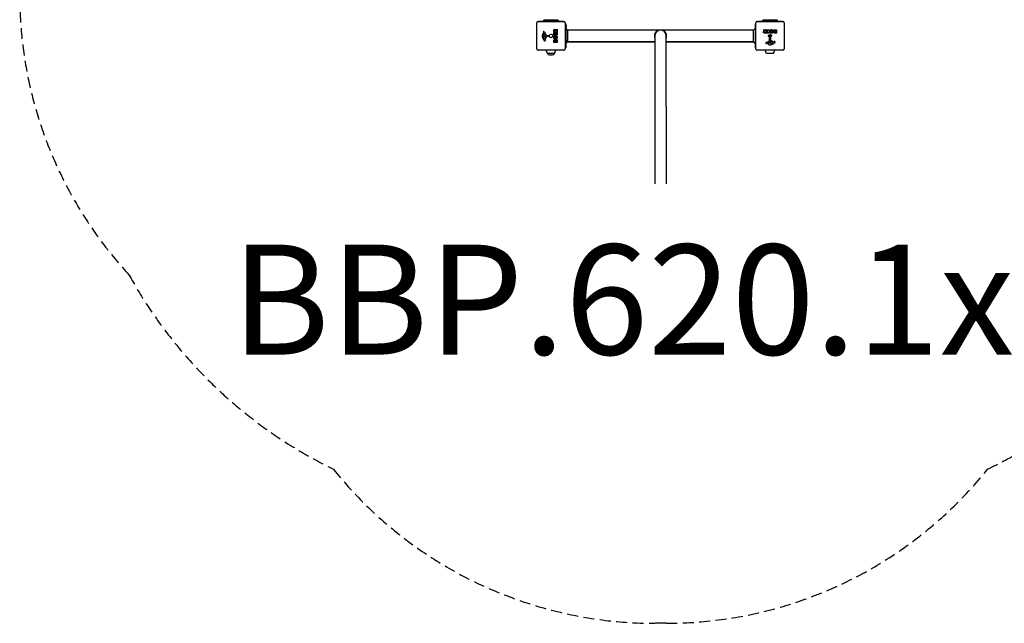
# Model space of a CAD drawing. Units: millimetres. Extents: x -6496 to 4218, y -4926 to 5683.
# Drawn here: x -2332 to 1251, y -4926 to -2731 of the extents above; entities that cross this region are included whole.
import ezdxf

# ---------------------------------------------------------------- set-up
doc = ezdxf.new("R2010")
doc.units = ezdxf.units.MM
doc.header["$LTSCALE"] = 80
doc.linetypes.add('DASHED', pattern=[0.75, 0.5, -0.25])
doc.layers.add('SW_hulplaag', color=6, linetype='Continuous', plot=False)
doc.layers.add('SW_Toestellen', color=2, linetype='Continuous')
doc.layers.add('Valzone_WAS', color=254, linetype='DASHED')
doc.styles.add('SPW_2D_CAD', font='arial.ttf', dxfattribs={"height": 400})

msp = doc.modelspace()

# ---------------------------------------------------------------- linework, layer by layer
at = {"layer": 'SW_Toestellen'}
for p, q in [((-450.5, -2836.5), (-450.5, -2742.5)), ((-445.5, -2737.5), (-351.5, -2737.5)), ((-442.5, -2736), (-354.5, -2736)), ((-442.5, -2737.5), (-442.5, -2736)), ((-354.5, -2737.5), (-354.5, -2736)), ((-346.5, -2742.5), (-346.5, -2836.5)), ((-346.5, -2745.5), (-345, -2745.5)), ((-345, -2745.5), (-345, -2833.5)), ((-343.5, -2751.6), (-343.5, -2757.4)), ((345, -2833.5), (345, -2745.5)), ((346.5, -2745.5), (345, -2745.5)), ((346.5, -2836.5), (346.5, -2742.5)), ((351.5, -2737.5), (445.5, -2737.5)), ((354.5, -2736), (442.5, -2736)), ((354.5, -2737.5), (354.5, -2736)), ((442.5, -2737.5), (442.5, -2736)), ((450.5, -2742.5), (450.5, -2836.5)), ((-425.3, -2796.8), (-426.7, -2793.4)), ((-426.6, -2780.2), (-425.1, -2779)), ((-425, -2778.5), (-425.5, -2777.6)), ((-420.8, -2787), (-423.7, -2786.9)), ((-423, -2790.6), (-421.8, -2790.6)), ((-422.6, -2782.8), (-420.4, -2786.2)), ((-422.1, -2776.1), (-416, -2787.2)), ((-421.6, -2790.6), (-420, -2790.8)), ((-418, -2793), (-418.9, -2794.6)), ((-414.7, -2788), (-406.3, -2787.9)), ((-406.8, -2791.3), (-413.5, -2791.3)), ((-405.4, -2788.9), (-405.6, -2790.2)), ((-388.4, -2776.4), (-388.4, -2770.2)), ((-388.4, -2786), (-388.4, -2778.1)), ((-376.3, -2776.6), (-388.2, -2776.6)), ((-388.2, -2777.9), (-385.4, -2777.9)), ((-376.3, -2786.2), (-388.2, -2786.2)), ((-385.2, -2778.1), (-385.2, -2781.6)), ((-385.1, -2772.1), (-385.1, -2771.4)), ((-385, -2781.8), (-384.1, -2781.8)), ((-383.2, -2772.3), (-384.9, -2772.3)), ((-383.9, -2781.6), (-383.9, -2778.5)), ((-383.7, -2778.3), (-380.9, -2778.3)), ((-383, -2771.3), (-383, -2772.1)), ((-381, -2768.1), (-376.4, -2765.4)), ((-380.7, -2778.5), (-380.7, -2781.6)), ((-380.5, -2781.8), (-379.5, -2781.8)), ((-376.2, -2770.2), (-379.5, -2771.9)), ((-379.4, -2772.3), (-376.3, -2772.3)), ((-379.3, -2781.6), (-379.3, -2778)), ((-379.1, -2777.8), (-376.3, -2777.8)), ((-376.1, -2765.5), (-376.1, -2770)), ((-376.1, -2772.5), (-376.1, -2776.4)), ((-376.1, -2778), (-376.1, -2786)), ((-337.9, -2768.5), (-345, -2761.4)), ((337.9, -2768.5), (-337.9, -2768.5)), ((-337.9, -2768.5), (-337.9, -2810.5)), ((-21, -2789.5), (-21, -3048)), ((21, -3048), (21, -2789.5)), ((337.9, -2768.5), (345, -2761.4)), ((337.9, -2810.5), (337.9, -2768.5)), ((377.1, -2772), (374.4, -2767.4)), ((374.5, -2767.1), (379, -2767.1)), ((379.2, -2767.2), (380.9, -2770.5)), ((385.4, -2779.4), (379.2, -2779.4)), ((380.3, -2774), (381.1, -2774)), ((381.1, -2776.1), (380.4, -2776.1)), ((381.3, -2770.4), (381.3, -2767.3)), ((381.3, -2774.2), (381.3, -2775.9)), ((381.5, -2767.1), (385.4, -2767.1)), ((385.6, -2767.3), (385.6, -2779.2)), ((386.8, -2770.1), (386.8, -2767.3)), ((386.9, -2779.2), (386.9, -2776.4)), ((387, -2767.1), (395, -2767.1)), ((390.6, -2770.3), (387, -2770.3)), ((387.1, -2776.2), (390.6, -2776.2)), ((395, -2779.4), (387.1, -2779.4)), ((387.3, -2774.7), (387.3, -2771.9)), ((387.5, -2771.7), (390.6, -2771.7)), ((390.6, -2774.9), (387.5, -2774.9)), ((390.8, -2771.5), (390.8, -2770.5)), ((390.8, -2776), (390.8, -2775.1)), ((395.2, -2767.3), (395.2, -2779.2)), ((422.1, -2779.4), (415.7, -2779.4)), ((416.4, -2767.1), (422.1, -2767.1)), ((417, -2770), (417.9, -2770)), ((417.9, -2772), (417.1, -2772)), ((417.3, -2774.8), (417.9, -2774.8)), ((417.9, -2776.5), (417.3, -2776.5)), ((418.1, -2770.2), (418.1, -2771.8)), ((418.1, -2775), (418.1, -2776.3)), ((422.3, -2767.3), (422.3, -2779.2)), ((-422.9, -2798.6), (-423.7, -2798.6)), ((-419.5, -2802.1), (-419.1, -2804.6)), ((-388.4, -2813.1), (-388.4, -2806.7)), ((-376.3, -2813.3), (-388.2, -2813.3)), ((-385.5, -2808.9), (-385.5, -2808.3)), ((-384, -2809.1), (-385.3, -2809.1)), ((-383.8, -2808.3), (-383.8, -2808.9)), ((-381, -2808.9), (-381, -2808.1)), ((-379.2, -2809.1), (-380.8, -2809.1)), ((-379, -2808), (-379, -2808.9)), ((-376.1, -2807.4), (-376.1, -2813.1)), ((-337.9, -2810.5), (-345, -2817.6)), ((-343.5, -2804.1), (-343.5, -2809.9)), ((-338.4, -2811), (-21, -2811)), ((-21, -2810.5), (-337.9, -2810.5)), ((337.9, -2810.5), (21, -2810.5)), ((21, -2811), (338.4, -2811)), ((337.9, -2810.5), (345, -2817.6)), ((385.1, -2813.1), (396.2, -2807)), ((387.5, -2816), (386.6, -2816.5)), ((389.2, -2817.6), (388, -2816.1)), ((391.8, -2813.6), (395.2, -2811.4)), ((396, -2811.8), (395.9, -2814.7)), ((397, -2805.7), (396.9, -2797.3)), ((397.9, -2796.4), (399.2, -2796.6)), ((399.6, -2812.6), (399.8, -2811)), ((399.6, -2814), (399.6, -2812.8)), ((400.3, -2797.8), (400.3, -2804.5)), ((402, -2809), (403.6, -2809.9)), ((405.8, -2816.3), (402.4, -2817.7)), ((407.6, -2813.9), (407.6, -2814.7)), ((411.1, -2810.5), (413.6, -2810.1)), ((-351.5, -2841.5), (-445.5, -2841.5)), ((-411.6, -2853.7), (-415.8, -2841.7)), ((-385.9, -2854), (-411.1, -2854)), ((-385.4, -2853.7), (-381.2, -2841.7)), ((-346.5, -2833.5), (-345, -2833.5)), ((346.5, -2833.5), (345, -2833.5)), ((445.5, -2841.5), (351.5, -2841.5)), ((385.4, -2853.7), (381.2, -2841.7)), ((411.1, -2854), (385.9, -2854)), ((411.6, -2853.7), (415.8, -2841.7)), ((-21, -3048), (-21, -3327.7)), ((21, -3048), (21, -3327.7))]:
    msp.add_line(p, q, dxfattribs=at)
for centre, radius in [((-398.5, -2789.5), 6.5), ((398.5, -2789.5), 5.5), ((398.5, -2789.5), 2.75)]:
    msp.add_circle(centre, radius, dxfattribs=at)
for centre, radius, start, end in [((-445.5, -2742.5), 5, 90, 180), ((-351.5, -2742.5), 5, 0, 90), ((-345, -2751.6), 1.5, 0, 90), ((-345, -2757.4), 1.5, 270, 0), ((351.5, -2742.5), 5, 90, 180), ((445.5, -2742.5), 5, 0, 90), ((-419.2, -2789.3), 11.7, 129.3689, 182.1302), ((-412.6, -2789.1), 18.3, 182.1302, 198.8323), ((-425.9, -2792.3), 1.04, 112.3905, 178.8881), ((-424.3, -2792.3), 2.67, 178.8881, 202.6753), ((-425.2, -2775.2), 1.21, 162.7179, 186.8811), ((-423.6, -2775), 2.81, 186.8811, 200.2655), ((-425.1, -2775.2), 1.27, 72.1674, 162.7179), ((-422.8, -2799.9), 9.24, 91.6935, 112.3905), ((-415.3, -2772), 11.6, 200.2655, 208.7438), ((-424.9, -2785), 1.25, 146.4075, 218.9493), ((-421.8, -2787.1), 5.03, 112.4006, 146.4075), ((-423.6, -2783.9), 2.94, 218.9493, 268.2808), ((-425.3, -2778.7), 0.391, 309.3689, 28.7438), ((-426.8, -2780.5), 6.85, 67.3888, 72.1674), ((-425.8, -2778.2), 4.33, 28.7438, 67.3888), ((-423.4, -2783.2), 0.856, 32.4938, 112.4006), ((-421.8, -2793.6), 3.01, 85.9397, 90), ((-420.8, -2786.5), 0.47, 268.2808, 32.4938), ((-420.3, -2793.8), 3.04, 61.6277, 85.9397), ((-419.6, -2792.6), 1.69, 358.1545, 61.6277), ((-418.7, -2792.6), 0.805, 331.2927, 358.1545), ((-429.4, -2785.5), 16.6, 318.8223, 338.834), ((-414.7, -2786.5), 1.51, 208.7438, 270.391), ((-413.5, -2791.7), 0.452, 90, 158.834), ((-406.8, -2790.1), 1.2, 270, 352.5394), ((-406.3, -2788.8), 0.903, 352.5394, 90.391), ((-388.2, -2776.4), 0.2, 180, 270), ((-388.2, -2778.1), 0.2, 90, 180), ((-388.2, -2786), 0.2, 180, 270), ((-385.4, -2778.1), 0.2, 0, 90), ((-385, -2781.6), 0.2, 180, 270), ((-384.9, -2772.1), 0.2, 180, 270), ((-384.1, -2781.6), 0.2, 270, 0), ((-383.7, -2778.5), 0.2, 90, 180), ((-383.2, -2772.1), 0.2, 270, 0), ((-380.9, -2778.5), 0.2, 0, 90), ((-380.5, -2781.6), 0.2, 180, 270), ((-379.4, -2772.1), 0.2, 118.4065, 270), ((-379.5, -2781.6), 0.2, 270, 0), ((-379.1, -2778), 0.2, 90, 180), ((-376.3, -2765.5), 0.2, 0, 121.1549), ((-376.3, -2772.5), 0.2, 0, 90), ((-376.3, -2776.4), 0.2, 270, 0), ((-376.3, -2778), 0.2, 0, 90), ((-376.3, -2786), 0.2, 270, 0), ((-376.3, -2770), 0.2, 298.4065, 0), ((0, -2789.5), 21, 0, 180), ((374.5, -2767.3), 0.2, 90, 211.1549), ((379, -2767.3), 0.2, 28.4065, 90), ((381.1, -2770.4), 0.2, 208.4065, 0), ((381.1, -2774.2), 0.2, 0, 90), ((381.1, -2775.9), 0.2, 270, 0), ((381.5, -2767.3), 0.2, 90, 180), ((385.4, -2767.3), 0.2, 0, 90), ((385.4, -2779.2), 0.2, 270, 0), ((387, -2767.3), 0.2, 90, 180), ((387, -2770.1), 0.2, 180, 270), ((387.1, -2776.4), 0.2, 90, 180), ((387.1, -2779.2), 0.2, 180, 270), ((387.5, -2771.9), 0.2, 90, 180), ((387.5, -2774.7), 0.2, 180, 270), ((390.6, -2770.5), 0.2, 0, 90), ((390.6, -2771.5), 0.2, 270, 0), ((390.6, -2775.1), 0.2, 0, 90), ((390.6, -2776), 0.2, 270, 0), ((395, -2767.3), 0.2, 0, 90), ((395, -2779.2), 0.2, 270, 0), ((417.9, -2770.2), 0.2, 0, 90), ((417.9, -2771.8), 0.2, 270, 0), ((417.9, -2775), 0.2, 0, 90), ((417.9, -2776.3), 0.2, 270, 0), ((422.1, -2767.3), 0.2, 0, 90), ((422.1, -2779.2), 0.2, 270, 0), ((-396, -2783.4), 35.8, 198.8323, 221.023), ((-420.2, -2794.7), 5.5, 202.6753, 217.5187), ((-423.2, -2796.9), 1.75, 217.5187, 249.0675), ((-423.7, -2798.2), 0.391, 249.0675, 270), ((-420.9, -2805.1), 2.8, 221.023, 266.8903), ((-422.9, -2797.1), 1.47, 270, 307.8686), ((-429.3, -2788.9), 11.9, 307.8686, 331.2927), ((-421, -2806.1), 1.76, 266.8903, 338.9789), ((-415.5, -2801.5), 4.09, 149.4322, 188.9192), ((-423.3, -2805.2), 4.23, 338.9789, 8.9192), ((-402.5, -2809.1), 19.1, 138.8223, 149.4322), ((-388.2, -2813.1), 0.2, 180, 270), ((-385.3, -2808.9), 0.2, 180, 270), ((-384, -2808.9), 0.2, 270, 0), ((-380.8, -2808.9), 0.2, 180, 270), ((-379.2, -2808.9), 0.2, 270, 0), ((-376.3, -2813.1), 0.2, 270, 0), ((-345, -2804.1), 1.5, 0, 90), ((-345, -2809.9), 1.5, 270, 0), ((389.5, -2817.8), 6.85, 157.3888, 162.1674), ((384.2, -2816.1), 1.27, 162.1674, 252.7179), ((387.2, -2816.8), 4.33, 118.7438, 157.3888), ((384.2, -2816.2), 1.21, 252.7179, 276.8811), ((384, -2814.6), 2.81, 276.8811, 290.2655), ((381, -2806.3), 11.6, 290.2655, 298.7438), ((387.7, -2816.3), 0.391, 39.3689, 118.7438), ((398.3, -2810.2), 11.7, 219.3689, 272.1302), ((392.2, -2814.4), 0.856, 122.4938, 202.4006), ((396.1, -2812.8), 5.03, 202.4006, 236.4075), ((394, -2815.9), 1.25, 236.4075, 308.9493), ((392.9, -2814.6), 2.94, 308.9493, 358.2808), ((395.5, -2811.8), 0.47, 358.2808, 122.4938), ((395.5, -2805.7), 1.51, 298.7438, 0.391), ((397.8, -2797.3), 0.903, 82.5394, 180.391), ((398.1, -2803.6), 18.3, 272.1302, 288.8323), ((399.1, -2797.8), 1.2, 0, 82.5394), ((402.6, -2812.8), 3.01, 175.9397, 180), ((408.9, -2813.8), 9.24, 181.6935, 202.3905), ((402.8, -2811.3), 3.04, 151.6277, 175.9397), ((401.6, -2810.6), 1.69, 88.1545, 151.6277), ((400.7, -2804.5), 0.452, 180, 248.834), ((401.3, -2816.9), 1.04, 202.3905, 268.8881), ((394.5, -2820.4), 16.6, 48.8223, 68.834), ((401.3, -2815.3), 2.67, 268.8881, 292.6753), ((401.6, -2809.7), 0.805, 61.2927, 88.1545), ((397.9, -2820.3), 11.9, 37.8686, 61.2927), ((392.4, -2787), 35.8, 288.8323, 311.023), ((418.1, -2793.5), 19.1, 228.8223, 239.4322), ((403.7, -2811.2), 5.5, 292.6753, 307.5187), ((405.9, -2814.2), 1.75, 307.5187, 339.0675), ((406.1, -2813.9), 1.47, 0, 37.8686), ((407.2, -2814.7), 0.391, 339.0675, 0), ((410.5, -2806.5), 4.09, 239.4322, 278.9192), ((414.2, -2814.3), 4.23, 68.9789, 98.9192), ((415.1, -2812), 1.76, 356.8903, 68.9789), ((414.1, -2811.9), 2.8, 311.023, 356.8903), ((-445.5, -2836.5), 5, 180, 270), ((-415.3, -2841.5), 0.5, 180, 199.0935), ((-411.1, -2853.5), 0.5, 199.0935, 269.3088), ((-408.2, -2854), 3, 180, 253.4272), ((-396.2, -2814), 44.8, 253.4272, 267.1002), ((-400.8, -2814), 44.8, 272.8998, 286.5728), ((-388.9, -2854), 3, 286.5728, 0), ((-385.9, -2853.5), 0.5, 270.6912, 340.9065), ((-381.7, -2841.5), 0.5, 340.9065, 0), ((-351.5, -2836.5), 5, 270, 0), ((351.5, -2836.5), 5, 180, 270), ((381.7, -2841.5), 0.5, 180, 199.0935), ((385.9, -2853.5), 0.5, 199.0935, 269.3088), ((411.1, -2853.5), 0.5, 270.6912, 340.9065), ((415.3, -2841.5), 0.5, 340.9065, 0), ((445.5, -2836.5), 5, 270, 0)]:
    msp.add_arc(centre, radius, start, end, dxfattribs=at)
for points, knots in [([(-424.5, -2736), (-424.7, -2735.6), (-424.8, -2735.2), (-424.9, -2734.4), (-424.9, -2734), (-424.7, -2733.2), (-424.6, -2732.8), (-424.1, -2732.1), (-423.9, -2731.8), (-423.3, -2731.3), (-422.9, -2731.1), (-422.1, -2730.8), (-421.7, -2730.7), (-421.3, -2730.6), (-421.2, -2730.6), (-421.2, -2730.6), (-421.1, -2730.6), (-421.1, -2730.6), (-421.1, -2730.6), (-421.1, -2730.6), (-421.1, -2730.6), (-421.1, -2730.6), (-421.1, -2730.6), (-421.1, -2730.6), (-421.1, -2730.6), (-421.1, -2730.6), (-421.1, -2730.6), (-421.1, -2730.6)], [0, 0, 0, 0, 0.1208403, 0.1208403, 0.2422711, 0.2422711, 0.364242, 0.364242, 0.4865259, 0.4865259, 0.6087166, 0.6087166, 0.7305671, 0.7305671, 0.745574, 0.745574, 0.7512006, 0.7512006, 0.7522556, 0.7522556, 0.752442, 0.752442, 0.7525352, 0.7525352, 0.7525818, 0.7525818, 0.7526051, 0.7526051, 0.7526051, 0.7526051]), ([(-421.1, -2730.6), (-421.1, -2730.6), (-421.1, -2730.6), (-421, -2730.6), (-421, -2730.6), (-420.7, -2730.6), (-420.5, -2730.6), (-419.5, -2730.6), (-418.4, -2730.6), (-415.6, -2730.6), (-413.8, -2730.6), (-409.9, -2730.6), (-407.6, -2730.6), (-402.9, -2730.6), (-400.5, -2730.6), (-395.6, -2730.6), (-393.1, -2730.6), (-388.5, -2730.6), (-386.2, -2730.6), (-382.9, -2730.6), (-381.5, -2730.6), (-380.1, -2730.6), (-379.7, -2730.6), (-378.6, -2730.6), (-377.9, -2730.6), (-376.6, -2730.6), (-376.1, -2730.6), (-375.9, -2730.6), (-375.9, -2730.6), (-375.9, -2730.6)], [0, 0, 0, 0, 0.163594, 0.163594, 0.326333, 0.326333, 0.645733, 0.645733, 1.381658, 1.381658, 2.118224, 2.118224, 2.853948, 2.853948, 3.588891, 3.588891, 4.323078, 4.323078, 5.066079, 5.066079, 5.625189, 5.625189, 5.810346, 5.810346, 6.246807, 6.246807, 6.9659, 6.9659, 7.079042, 7.079042, 7.079042, 7.079042]), ([(-375.9, -2730.6), (-375.9, -2730.6), (-375.9, -2730.6), (-375.9, -2730.6), (-375.9, -2730.6), (-375.9, -2730.6), (-375.9, -2730.6), (-375.5, -2730.6), (-375.1, -2730.7), (-374.3, -2731), (-374, -2731.2), (-373.3, -2731.7), (-373, -2732), (-372.6, -2732.7), (-372.4, -2733.1), (-372.2, -2733.9), (-372.2, -2734.4), (-372.2, -2735.2), (-372.3, -2735.6), (-372.5, -2736)], [0, 0, 0, 0, 0.0000293, 0.0000293, 0.0004199, 0.0004199, 0.0008741, 0.0008741, 0.1211775, 0.1211775, 0.2452809, 0.2452809, 0.3721166, 0.3721166, 0.4987062, 0.4987062, 0.6214403, 0.6214403, 0.7481831, 0.7481831, 0.7481831, 0.7481831]), ([(372.5, -2736), (372.3, -2735.6), (372.2, -2735.2), (372.1, -2734.4), (372.1, -2734), (372.3, -2733.2), (372.4, -2732.8), (372.9, -2732.1), (373.1, -2731.8), (373.7, -2731.3), (374.1, -2731.1), (374.9, -2730.8), (375.3, -2730.7), (375.7, -2730.6), (375.8, -2730.6), (375.8, -2730.6), (375.9, -2730.6), (375.9, -2730.6), (375.9, -2730.6), (375.9, -2730.6), (375.9, -2730.6), (375.9, -2730.6), (375.9, -2730.6), (375.9, -2730.6), (375.9, -2730.6), (375.9, -2730.6), (375.9, -2730.6), (375.9, -2730.6)], [0, 0, 0, 0, 0.1208403, 0.1208403, 0.2422711, 0.2422711, 0.364242, 0.364242, 0.4865259, 0.4865259, 0.6087166, 0.6087166, 0.7305671, 0.7305671, 0.745574, 0.745574, 0.7512006, 0.7512006, 0.7522556, 0.7522556, 0.752442, 0.752442, 0.7525352, 0.7525352, 0.7525818, 0.7525818, 0.7526051, 0.7526051, 0.7526051, 0.7526051]), ([(375.9, -2730.6), (375.9, -2730.6), (375.9, -2730.6), (376, -2730.6), (376, -2730.6), (376.3, -2730.6), (376.5, -2730.6), (377.5, -2730.6), (378.6, -2730.6), (381.4, -2730.6), (383.2, -2730.6), (387.1, -2730.6), (389.4, -2730.6), (394.1, -2730.6), (396.5, -2730.6), (401.4, -2730.6), (403.9, -2730.6), (408.5, -2730.6), (410.8, -2730.6), (414.1, -2730.6), (415.5, -2730.6), (416.9, -2730.6), (417.3, -2730.6), (418.4, -2730.6), (419.1, -2730.6), (420.4, -2730.6), (420.9, -2730.6), (421.1, -2730.6), (421.1, -2730.6), (421.1, -2730.6)], [0, 0, 0, 0, 0.163594, 0.163594, 0.326333, 0.326333, 0.645733, 0.645733, 1.381658, 1.381658, 2.118224, 2.118224, 2.853948, 2.853948, 3.588891, 3.588891, 4.323078, 4.323078, 5.066079, 5.066079, 5.625189, 5.625189, 5.810346, 5.810346, 6.246807, 6.246807, 6.9659, 6.9659, 7.079042, 7.079042, 7.079042, 7.079042]), ([(421.1, -2730.6), (421.1, -2730.6), (421.1, -2730.6), (421.1, -2730.6), (421.1, -2730.6), (421.1, -2730.6), (421.1, -2730.6), (421.5, -2730.6), (421.9, -2730.7), (422.7, -2731), (423, -2731.2), (423.7, -2731.7), (424, -2732), (424.4, -2732.7), (424.6, -2733.1), (424.8, -2733.9), (424.8, -2734.4), (424.8, -2735.2), (424.7, -2735.6), (424.5, -2736)], [0, 0, 0, 0, 0.0000293, 0.0000293, 0.0004199, 0.0004199, 0.0008741, 0.0008741, 0.1211775, 0.1211775, 0.2452809, 0.2452809, 0.3721166, 0.3721166, 0.4987062, 0.4987062, 0.6214403, 0.6214403, 0.7481831, 0.7481831, 0.7481831, 0.7481831]), ([(-381.3, -2768), (-381.2, -2768), (-381.2, -2768.1), (-381.2, -2768.1), (-381.2, -2768.1), (-381.1, -2768.1), (-381.1, -2768.2), (-381.1, -2768.2), (-381, -2768.2), (-381, -2768.1), (-381, -2768.1), (-381, -2768.1)], [0, 0, 0, 0, 0.00781289, 0.00781289, 0.01562578, 0.01562578, 0.02343867, 0.02343867, 0.02938866, 0.02938866, 0.03533865, 0.03533865, 0.03533865, 0.03533865]), ([(-8.8, -2769.2), (-9.4, -2769.5), (-10.1, -2769.8), (-10.7, -2770.2), (-11.3, -2770.5), (-12, -2770.9), (-12.7, -2771.4), (-13.3, -2771.8), (-13.9, -2772.3), (-14.5, -2772.8), (-15.1, -2773.3), (-15.7, -2773.9), (-16.3, -2774.5), (-16.8, -2775.1), (-17.3, -2775.8), (-17.8, -2776.4), (-18.3, -2777.1), (-18.8, -2777.8), (-19.2, -2778.5), (-19.6, -2779.2), (-20, -2780), (-20.3, -2780.8), (-20.6, -2781.5), (-20.9, -2782.3), (-21.2, -2783.2), (-21.4, -2784), (-21.6, -2784.8), (-21.8, -2785.6), (-21.9, -2786.5), (-22, -2787.4), (-22.1, -2788.2), (-22.1, -2789.1), (-22.1, -2789.9), (-22.1, -2790.8), (-22, -2791.6), (-21.9, -2792.5), (-21.8, -2793.4), (-21.6, -2794.2), (-21.4, -2795), (-21.2, -2795.8), (-21.1, -2796), (-21.1, -2796.2), (-21, -2796.4)], [0, 0, 0, 0, 0.0550101, 0.0550101, 0.0550101, 0.1085594, 0.1085594, 0.1085594, 0.1605236, 0.1605236, 0.1605236, 0.2107699, 0.2107699, 0.2107699, 0.2592316, 0.2592316, 0.2592316, 0.3059329, 0.3059329, 0.3059329, 0.3510008, 0.3510008, 0.3510008, 0.3946656, 0.3946656, 0.3946656, 0.4372523, 0.4372523, 0.4372523, 0.4791606, 0.4791606, 0.4791606, 0.5208374, 0.5208374, 0.5208374, 0.5627458, 0.5627458, 0.5627458, 0.6053326, 0.6053326, 0.6053326, 0.6154691, 0.6154691, 0.6154691, 0.6154691]), ([(21, -2796.4), (21.1, -2796.2), (21.1, -2796), (21.2, -2795.8), (21.4, -2795), (21.6, -2794.2), (21.8, -2793.4), (21.9, -2792.5), (22, -2791.6), (22.1, -2790.8), (22.1, -2789.9), (22.1, -2789.1), (22.1, -2788.2), (22, -2787.4), (21.9, -2786.5), (21.8, -2785.6), (21.6, -2784.8), (21.4, -2784), (21.2, -2783.2), (20.9, -2782.3), (20.6, -2781.5), (20.3, -2780.8), (20, -2780), (19.6, -2779.2), (19.2, -2778.5), (18.8, -2777.8), (18.3, -2777.1), (17.8, -2776.4), (17.3, -2775.8), (16.8, -2775.1), (16.3, -2774.5), (15.7, -2773.9), (15.1, -2773.3), (14.5, -2772.8), (13.9, -2772.3), (13.3, -2771.8), (12.7, -2771.4), (12, -2770.9), (11.3, -2770.5), (10.7, -2770.2), (10.1, -2769.8), (9.4, -2769.5), (8.8, -2769.2)], [0.3845229, 0.3845229, 0.3845229, 0.3845229, 0.3946656, 0.3946656, 0.3946656, 0.4372523, 0.4372523, 0.4372523, 0.4791606, 0.4791606, 0.4791606, 0.5208374, 0.5208374, 0.5208374, 0.5627458, 0.5627458, 0.5627458, 0.6053326, 0.6053326, 0.6053326, 0.6489976, 0.6489976, 0.6489976, 0.6940657, 0.6940657, 0.6940657, 0.7407673, 0.7407673, 0.7407673, 0.7892292, 0.7892292, 0.7892292, 0.8394757, 0.8394757, 0.8394757, 0.8914402, 0.8914402, 0.8914402, 0.9449897, 0.9449897, 0.9449897, 1, 1, 1, 1]), ([(377, -2772.3), (377, -2772.2), (377.1, -2772.2), (377.1, -2772.2), (377.1, -2772.2), (377.1, -2772.1), (377.2, -2772.1), (377.2, -2772.1), (377.2, -2772), (377.1, -2772), (377.1, -2772), (377.1, -2772)], [0, 0, 0, 0, 0.00781289, 0.00781289, 0.01562578, 0.01562578, 0.02343867, 0.02343867, 0.02938866, 0.02938866, 0.03533865, 0.03533865, 0.03533865, 0.03533865])]:
    msp.add_open_spline(points, degree=3, knots=knots, dxfattribs=at)
for points, degree in [([(-421.1, -2730.6), (-421.1, -2730.6), (-421.1, -2730.6), (-421.1, -2730.6)], 3), ([(-375.9, -2730.6), (-375.9, -2730.6), (-375.9, -2730.6), (-375.9, -2730.6)], 3), ([(375.9, -2730.6), (375.9, -2730.6), (375.9, -2730.6), (375.9, -2730.6)], 3), ([(421.1, -2730.6), (421.1, -2730.6), (421.1, -2730.6), (421.1, -2730.6)], 3), ([(-388.8, -2794.7), (-388.8, -2792), (-385, -2788.1), (-382.3, -2788.1)], 2), ([(-388.4, -2770.2), (-388.4, -2768.3), (-387.6, -2767.1)], 2), ([(-387.6, -2767.1), (-386.7, -2765.7), (-384.7, -2765.6)], 2), ([(-385.1, -2771.4), (-385.1, -2770.2), (-384.1, -2770.2)], 2), ([(-384.7, -2765.6), (-383.3, -2765.6), (-382.4, -2766.3)], 2), ([(-384.7, -2794.7), (-384.8, -2793.8), (-384, -2793.2)], 2), ([(-384.1, -2770.2), (-383.6, -2770.1), (-383, -2770.8), (-383, -2771.3)], 2), ([(-384, -2793.2), (-383.3, -2792.6), (-382.3, -2792.6)], 2), ([(-382.4, -2766.3), (-381.8, -2766.8), (-381.4, -2767.6)], 2), ([(-382.3, -2788.1), (-379.4, -2788.1), (-377.5, -2790.1)], 2), ([(-382.3, -2792.6), (-381.4, -2792.5), (-380.6, -2793.1)], 2), ([(-381.4, -2767.6), (-381.3, -2767.9), (-381.3, -2768)], 2), ([(-380.6, -2793.1), (-379.9, -2793.7), (-379.8, -2794.6)], 2), ([(-377.5, -2790.1), (-375.6, -2792), (-375.7, -2794.8)], 2), ([(-8.8, -2769.2), (-7.8, -2769.3), (-6.8, -2769.3), (-5.8, -2769.3)], 3), ([(8.8, -2769.2), (7.8, -2769.3), (6.8, -2769.3), (5.8, -2769.3)], 3), ([(374.6, -2775.7), (374.6, -2774.3), (375.3, -2773.4)], 2), ([(376.1, -2778.6), (374.7, -2777.7), (374.6, -2775.7)], 2), ([(375.3, -2773.4), (375.8, -2772.8), (376.6, -2772.4)], 2), ([(379.2, -2779.4), (377.3, -2779.4), (376.1, -2778.6)], 2), ([(376.6, -2772.4), (376.9, -2772.3), (377, -2772.3)], 2), ([(379.2, -2775.1), (379.1, -2774.6), (379.8, -2774), (380.3, -2774)], 2), ([(380.4, -2776.1), (379.2, -2776.1), (379.2, -2775.1)], 2), ([(397.1, -2773.3), (397.1, -2770.4), (399.1, -2768.5)], 2), ([(403.7, -2779.8), (401, -2779.8), (397.1, -2776), (397.1, -2773.3)], 2), ([(399.1, -2768.5), (401, -2766.6), (403.8, -2766.7)], 2), ([(401.6, -2773.3), (401.5, -2772.4), (402.1, -2771.6)], 2), ([(402.2, -2775), (401.6, -2774.3), (401.6, -2773.3)], 2), ([(402.1, -2771.6), (402.7, -2770.9), (403.6, -2770.8)], 2), ([(403.7, -2775.7), (402.8, -2775.8), (402.2, -2775)], 2), ([(403.6, -2770.8), (404.6, -2770.8), (405.2, -2771.5)], 2), ([(405.8, -2773.2), (405.9, -2774.2), (404.7, -2775.7), (403.7, -2775.7)], 2), ([(410.3, -2773.3), (410.2, -2776), (406.4, -2779.8), (403.7, -2779.8)], 2), ([(403.8, -2766.7), (406.5, -2766.7), (410.3, -2770.6), (410.3, -2773.3)], 2), ([(405.2, -2771.5), (405.8, -2772.2), (405.8, -2773.2)], 2), ([(411.5, -2770.6), (411.5, -2767.1), (416.4, -2767.1)], 2), ([(414.1, -2773.6), (411.5, -2772.9), (411.5, -2770.6)], 2), ([(412.1, -2776.3), (412.1, -2775.4), (412.7, -2774.7)], 2), ([(413.2, -2778.6), (412.2, -2777.7), (412.1, -2776.3)], 2), ([(412.7, -2774.7), (413.2, -2773.9), (414.1, -2773.6)], 2), ([(415.7, -2779.4), (414.3, -2779.4), (413.2, -2778.6)], 2), ([(415.9, -2771), (415.9, -2770.6), (416.5, -2770), (417, -2770)], 2), ([(417.1, -2772), (416, -2772), (415.9, -2771)], 2), ([(416.4, -2775.7), (416.4, -2775.3), (416.9, -2774.8), (417.3, -2774.8)], 2), ([(417.3, -2776.5), (416.9, -2776.5), (416.4, -2776), (416.4, -2775.7)], 2), ([(-382.3, -2801.3), (-385, -2801.2), (-388.8, -2797.4), (-388.8, -2794.7)], 2), ([(-388.4, -2806.7), (-388.4, -2805.3), (-387.6, -2804.2)], 2), ([(-387.6, -2804.2), (-386.7, -2803.2), (-385.3, -2803.1)], 2), ([(-385.5, -2808.3), (-385.5, -2807.9), (-385, -2807.4), (-384.7, -2807.4)], 2), ([(-385.3, -2803.1), (-384.4, -2803.1), (-383.7, -2803.7)], 2), ([(-382.2, -2796.8), (-383.2, -2796.9), (-384.7, -2795.7), (-384.7, -2794.7)], 2), ([(-384.7, -2807.4), (-384.3, -2807.4), (-383.8, -2807.9), (-383.8, -2808.3)], 2), ([(-383.7, -2803.7), (-382.9, -2804.2), (-382.6, -2805.1)], 2), ([(-382.6, -2805.1), (-381.9, -2802.5), (-379.6, -2802.5)], 2), ([(-375.7, -2794.8), (-375.7, -2797.5), (-379.6, -2801.3), (-382.3, -2801.3)], 2), ([(-380.5, -2796.2), (-381.2, -2796.8), (-382.2, -2796.8)], 2), ([(-381, -2808.1), (-381, -2807), (-380, -2806.9)], 2), ([(-379.8, -2794.6), (-379.8, -2795.6), (-380.5, -2796.2)], 2), ([(-380, -2806.9), (-379.6, -2806.9), (-379, -2807.5), (-379, -2808)], 2), ([(-379.6, -2802.5), (-376.1, -2802.5), (-376.1, -2807.4)], 2)]:
    msp.add_open_spline(points, degree=degree, dxfattribs=at)
at = {"layer": 'Valzone_WAS'}
msp.add_line((21, -4925.5), (-21, -4925.5), dxfattribs=at)
for centre, radius, start, end in [((-831.7, -2641), 1500, 180, 222.6875), ((445.8, -2836.8), 1700, 295.9662, 334.8243), ((-445.8, -2836.8), 1700, 208.8842, 244.0338), ((-21, -3425.5), 1500, 218.7908, 270), ((21, -3425.5), 1500, 270, 321.2092)]:
    msp.add_arc(centre, radius, start, end, dxfattribs=at)

# ---------------------------------------------------------------- texts
at = {"layer": 'SW_hulplaag', "color": 254, "insert": (35.4, -3800.3), "char_height": 400, "attachment_point": 5, "style": 'SPW_2D_CAD'}
msp.add_mtext('BBP.620.1xP', dxfattribs=at)

doc.saveas('drawing.dxf')
